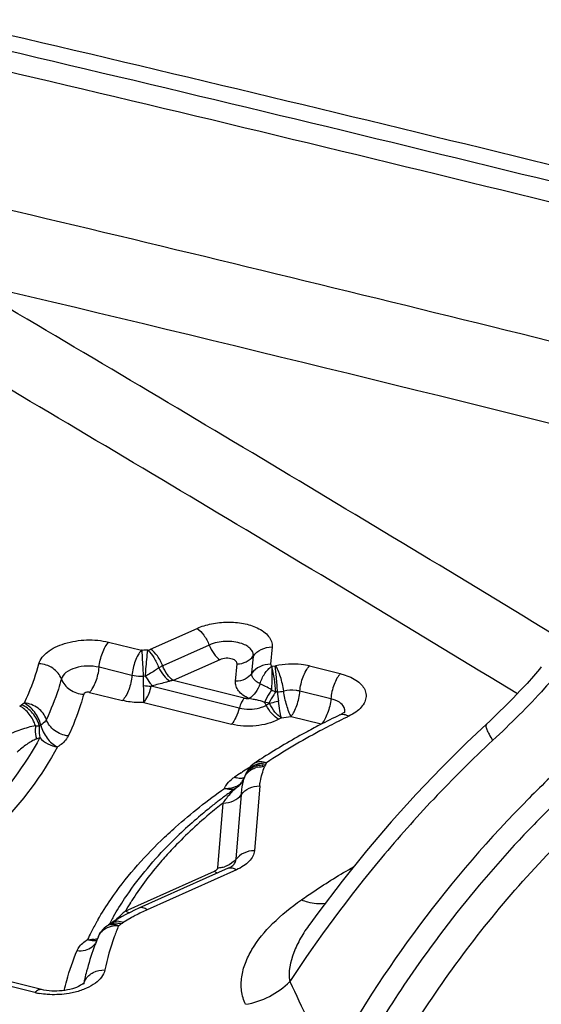
# Model space of a CAD drawing. Units: millimetres. Extents: x 0 to 594, y 0 to 420.
# Drawn here: x 132 to 134, y 143 to 147 of the extents above; entities that cross this region are included whole.
import ezdxf

# ---------------------------------------------------------------- set-up
doc = ezdxf.new("R2010")
doc.units = ezdxf.units.MM
doc.header["$LTSCALE"] = 32.67
doc.layers.add('607088417-000_CL', color=7, linetype='CONTINUOUS')

msp = doc.modelspace()

# ---------------------------------------------------------------- linework, layer by layer
at = {"layer": '607088417-000_CL', "color": 9, "linetype": 'CONTINUOUS'}
for p, q in [((132.6696, 144.3584), (132.8335, 144.4317)), ((132.5214, 144.383), (132.6373, 144.3543)), ((132.8761, 144.3727), (132.7122, 144.2994)), ((133.0983, 144.3661), (133.0933, 144.3051)), ((132.9134, 144.3211), (132.7495, 144.2477)), ((133.0273, 144.273), (133.0323, 144.334)), ((132.6039, 144.2655), (132.488, 144.2942)), ((132.9695, 144.2449), (132.9745, 144.3059)), ((133.0968, 144.2978), (133.1092, 144.299)), ((133.1092, 144.299), (133.1111, 144.2993)), ((133.2298, 144.2988), (133.3391, 144.2717)), ((132.6512, 144.2628), (132.6449, 144.262)), ((132.9826, 144.15), (132.6716, 144.2271)), ((133, 144.1857), (132.7495, 144.2477)), ((132.4544, 144.2056), (132.5705, 144.1768)), ((133.3057, 144.183), (133.1964, 144.21)), ((132.2076, 144.1572), (132.2143, 144.1615)), ((132.6454, 144.1696), (132.9547, 144.093)), ((133.0873, 144.1677), (133.0715, 144.1707)), ((133.0895, 144.1662), (133.0778, 144.16)), ((133.1314, 144.1156), (133.1216, 144.1104)), ((133.1651, 144.1208), (133.2721, 144.0943)), ((132.9896, 143.9219), (132.9913, 143.923)), ((133.0004, 143.9048), (133.0005, 143.9051)), ((133.0545, 143.875), (133.0357, 143.6463)), ((132.9711, 143.6162), (132.9899, 143.8449)), ((132.9065, 143.5861), (132.9253, 143.8148)), ((132.5804, 143.4331), (132.8951, 143.5739)), ((132.9726, 143.5789), (132.658, 143.438)), ((132.9674, 143.582), (132.9726, 143.5789)), ((132.5506, 143.3842), (132.5571, 143.3816)), ((132.601, 143.4091), (132.5732, 143.3927)), ((132.2616, 143.1457), (132.1147, 143.1821)), ((132.4333, 143.1751), (132.4336, 143.1767))]:
    msp.add_line(p, q, dxfattribs=at)
at = {"layer": '607088417-000_CL', "color": 7, "linetype": 'CONTINUOUS'}
for p, q in [((133.0597, 143.9708), (133.0554, 143.968)), ((133.0684, 143.9764), (133.0655, 143.9745)), ((133.0372, 143.956), (133.0375, 143.9562)), ((133.0005, 143.9051), (132.9958, 143.8951)), ((133.0012, 143.9069), (133.0005, 143.9052)), ((133.0073, 143.9197), (133.0054, 143.9161)), ((133.0091, 143.9242), (133.0062, 143.9175)), ((132.9724, 143.8689), (132.9703, 143.8674)), ((132.977, 143.8725), (132.9724, 143.8689)), ((132.9624, 143.5966), (132.9627, 143.597)), ((132.9432, 143.5846), (132.6285, 143.4437)), ((132.5172, 143.3817), (132.5175, 143.3819)), ((132.5175, 143.3819), (132.5209, 143.3842)), ((132.5406, 143.3972), (132.5351, 143.3938)), ((132.5531, 143.4046), (132.5406, 143.3972)), ((132.4858, 143.3444), (132.4859, 143.3448)), ((132.284, 143.1561), (132.1371, 143.1924))]:
    msp.add_line(p, q, dxfattribs=at)
for points in [[(134.0484, 144.2953), (134.0418, 144.2874), (134.0207, 144.2628), (133.9982, 144.2375), (133.9744, 144.2117), (133.9493, 144.1855), (133.923, 144.1588), (133.8953, 144.1317), (133.8666, 144.1044), (133.8546, 144.0932)], [(133.8545, 144.0931), (133.786, 144.0283), (133.6966, 143.9394), (133.6073, 143.8458), (133.5191, 143.7481), (133.4319, 143.6462), (133.3453, 143.5389), (133.2592, 143.4256), (133.2313, 143.3875)], [(133.0179, 143.9381), (133.013, 143.9312), (133.0091, 143.9242)], [(133.0373, 143.956), (133.0363, 143.9553), (133.0298, 143.9504), (133.0235, 143.9446), (133.0179, 143.9381)], [(133.0054, 143.9161), (133.0039, 143.9131), (133.0025, 143.91), (133.0012, 143.9069)], [(132.9958, 143.8951), (132.9904, 143.8867), (132.9841, 143.8791), (132.977, 143.8725)], [(132.5969, 143.4287), (132.5817, 143.4208), (132.5668, 143.4125), (132.5531, 143.4046)], [(132.6285, 143.4437), (132.613, 143.4366), (132.5969, 143.4287)], [(132.5173, 143.3816), (132.5118, 143.3778), (132.5061, 143.3732)], [(132.5353, 143.394), (132.5325, 143.3922), (132.5286, 143.3897), (132.5249, 143.3871), (132.521, 143.3842)], [(132.5061, 143.3732), (132.5008, 143.368), (132.496, 143.3622), (132.4918, 143.3562), (132.4883, 143.3501), (132.4858, 143.3448)]]:
    msp.add_lwpolyline(points, dxfattribs=at)
at = {"layer": '607088417-000_CL', "color": 9, "linetype": 'CONTINUOUS'}
for centre, radius, start, end in [((89.8395, -33.7019), 185.0781, 75.714076, 76.873656), ((89.794, -33.6748), 184.9908, 75.714092, 76.874448), ((45.5079, -1.277), 170.5046, 58.688864, 59.516827), ((45.8214, -0.5815), 169.5022, 58.667221, 59.501589), ((132.6563, 144.0529), 0.3016, 90.9448, 93.2315), ((132.6566, 144.0527), 0.3019, 89.2635, 91.0132), ((132.5768, 144.5673), 0.2287, 291.4824, 293.9516), ((132.7679, 144.1396), 0.1097, 99.6585, 106.1621), ((133.2622, 144.519), 0.3465, 241.451, 244.2303), ((133.1062, 144.3585), 0.1518, 274.304, 282.5579), ((132.1245, 144.0699), 1.0026, 6.0152, 7.8671), ((132.2945, 144.0495), 0.1378, 121.0703, 125.6022), ((132.9913, 144.1159), 0.0969, 27.0312, 34.2932), ((133.3282, 144.1407), 0.027, 1.6614, 13.465), ((133.1046, 144.4028), 0.2884, 275.327, 282.1091), ((134.5706, 141.6358), 2.7608, 115.7986, 116.5997), ((133.3265, 144.1409), 0.0287, 345.5196, 352.8239), ((133.3278, 144.1407), 0.0273, 352.8432, 1.6019), ((132.2728, 144.3652), 0.278, 268.0891, 270.9522), ((132.3175, 144.0312), 0.0689, 121.0704, 125.6023), ((132.1642, 144.3108), 0.2884, 290.9226, 293.4174), ((134.2832, 141.9208), 2.3828, 121.9813, 122.6521), ((133.0639, 143.8642), 0.0791, 101.1798, 106.6475), ((133.0619, 143.8777), 0.0715, 99.8742, 106.1751), ((133.0652, 143.8526), 0.0907, 85.8763, 90.8382), ((133.0631, 143.8621), 0.0872, 82.6341, 88.156), ((133.0702, 143.8743), 0.082, 84.7619, 90.4264), ((133.0394, 143.7954), 0.1331, 123.5684, 126.5301), ((134.2424, 141.9842), 2.3074, 122.885, 123.5902), ((132.9921, 143.9674), 0.0665, 246.7251, 252.7898), ((134.2643, 141.9504), 2.3477, 122.6533, 122.8369), ((132.9258, 143.9339), 0.0801, 327.0596, 338.6943), ((132.9885, 143.9356), 0.034, 284.4844, 289.4882), ((133.1411, 143.8604), 0.1475, 162.4837, 163.1313), ((133.0524, 143.8998), 0.0495, 156.3287, 159.0593), ((133.0531, 143.883), 0.0571, 137.3507, 144.1294), ((132.9379, 143.9565), 0.0901, 265.5714, 270.992), ((133.0044, 143.8238), 0.0553, 125.437, 128.1323), ((132.9259, 143.9338), 0.0799, 303.7207, 305.5845), ((132.9473, 143.9287), 0.0601, 308.1749, 316.5055), ((133.7787, 142.6787), 1.4191, 136.7231, 136.9221), ((132.9054, 143.6719), 0.0858, 275.9059, 286.6206), ((132.9056, 143.6699), 0.0838, 270.579, 275.8775), ((133.4789, 142.9107), 1.0393, 147.9446, 149.8278), ((133.5087, 142.8921), 1.0745, 146.9663, 147.9494), ((133.419, 142.913), 1.0126, 150.3548, 151.4735), ((132.9186, 143.0409), 0.5177, 132.9616, 136.0136), ((133.083, 142.8641), 0.7592, 131.459, 132.9473), ((133.3702, 142.8894), 1.0243, 150.3323, 152.7526), ((133.3972, 142.8742), 1.0552, 149.974, 150.3423), ((132.5423, 143.3559), 0.0355, 114.8826, 127.0041), ((133.4027, 142.9219), 0.994, 151.4751, 152.0847), ((132.5432, 143.3539), 0.0376, 105.7189, 114.8165), ((132.5477, 143.3019), 0.0792, 89.6619, 101.4428), ((132.5477, 143.2998), 0.0814, 83.9982, 89.6811), ((132.4867, 143.4928), 0.1316, 302.349, 306.995), ((132.5415, 143.3219), 0.0702, 69.6179, 75.5866), ((133.3321, 142.9091), 0.9813, 152.7584, 154.433), ((132.4564, 143.4206), 0.0885, 263.8393, 268.88), ((132.4738, 143.3921), 0.0652, 245.6361, 251.7348), ((132.4575, 143.4073), 0.0751, 279.386, 285.0075), ((132.4585, 143.4035), 0.0712, 285.0162, 289.7441), ((133.2132, 143.0211), 0.795, 165.4756, 167.393), ((132.4871, 143.1628), 0.0553, 162.5862, 165.4835), ((133.201, 143.0238), 0.7825, 167.3952, 168.5654), ((132.4892, 143.1621), 0.0574, 150.5792, 162.5202), ((147.9371, 150.1964), 16.3558, 205.38681, 206.44443), ((132.3219, 143.3899), 0.2515, 256.1311, 260.1033)]:
    msp.add_arc(centre, radius, start, end, dxfattribs=at)
at = {"layer": '607088417-000_CL', "color": 7, "linetype": 'CONTINUOUS'}
for centre, radius, start, end in [((89.7819, -32.746), 183.6153, 75.84456, 76.888037), ((89.9724, -31.7533), 182.324, 75.841848, 76.6721), ((132.7214, 144.9151), 0.6898, 263.6275, 265.857), ((134.5632, 141.5904), 2.8164, 115.7969, 117.4051), ((133.3356, 144.1571), 0.0276, 313.234, 315.5645), ((134.299, 142.0562), 2.2806, 122.741, 122.9149), ((134.2785, 142.0876), 2.2432, 123.0418, 123.5908), ((134.1679, 142.1897), 2.0613, 125.523, 126.207), ((134.1332, 142.237), 2.0026, 126.205, 127.3018), ((134.0899, 142.2939), 1.9311, 127.3016, 128.4257), ((133.3534, 142.9789), 0.9415, 157.1524, 158.9559), ((133.3363, 142.9855), 0.9232, 158.9589, 159.8712), ((133.3059, 142.9964), 0.8909, 159.8561, 165.4325)]:
    msp.add_arc(centre, radius, start, end, dxfattribs=at)
msp.add_ellipse((1.0296, 65.8091), major_axis=(190.8387, 37.946), ratio=0.410818, start_param=0.709924, end_param=0.736496, dxfattribs=at)
at = {"layer": '607088417-000_CL', "color": 9, "linetype": 'CONTINUOUS'}
for points, knots in [([(132.8335, 144.4317), (132.8497, 144.439), (132.8854, 144.4497), (132.941, 144.4553), (132.9958, 144.4509), (133.0304, 144.4407), (133.0457, 144.4336)], [0, 0, 0, 0, 0.245657, 0.508854, 0.767343, 1, 1, 1, 1]), ([(132.8335, 144.4317), (132.8428, 144.4254), (132.8598, 144.4069), (132.8713, 144.385), (132.8761, 144.3727)], [0, 0, 0, 0, 0.461644, 1, 1, 1, 1]), ([(133.0457, 144.4336), (133.0539, 144.4297), (133.0687, 144.4213), (133.0864, 144.405), (133.0972, 144.3862), (133.0989, 144.3725), (133.0983, 144.3661)], [0, 0, 0, 0, 0.298966, 0.559391, 0.787517, 1, 1, 1, 1]), ([(132.2756, 144.307), (132.2801, 144.3233), (132.2997, 144.346), (132.3335, 144.3663), (132.3793, 144.3841), (132.4434, 144.3938), (132.4962, 144.3892), (132.5214, 144.383)], [0, 0, 0, 0, 0.184467, 0.300727, 0.4312, 0.717029, 1, 1, 1, 1]), ([(132.488, 144.2942), (132.4894, 144.3114), (132.4951, 144.3365), (132.5084, 144.3657), (132.5168, 144.3781), (132.5214, 144.383)], [0, 0, 0, 0, 0.538392, 0.789646, 1, 1, 1, 1]), ([(132.6373, 144.3543), (132.6326, 144.3494), (132.6242, 144.337), (132.6111, 144.3078), (132.6052, 144.2827), (132.6039, 144.2655)], [0, 0, 0, 0, 0.210329, 0.461849, 1, 1, 1, 1]), ([(132.6449, 144.262), (132.6444, 144.2706), (132.6427, 144.3013), (132.641, 144.332), (132.6393, 144.3541)], [0, 0, 0, 0, 0.28126, 1, 1, 1, 1]), ([(132.6512, 144.2628), (132.6519, 144.2713), (132.6544, 144.302), (132.6572, 144.3326), (132.6594, 144.3546)], [0, 0, 0, 0, 0.280406, 1, 1, 1, 1]), ([(132.6593, 144.3541), (132.6681, 144.3471), (132.6835, 144.3273), (132.6938, 144.3049), (132.6981, 144.2923)], [0, 0, 0, 0, 0.456266, 1, 1, 1, 1]), ([(132.7122, 144.2994), (132.7075, 144.3117), (132.6959, 144.3335), (132.679, 144.3521), (132.6696, 144.3584)], [0, 0, 0, 0, 0.538342, 1, 1, 1, 1]), ([(132.9917, 144.3777), (132.9733, 144.3842), (132.9334, 144.3885), (132.894, 144.3807), (132.8761, 144.3727)], [0, 0, 0, 0, 0.498935, 1, 1, 1, 1]), ([(132.8763, 144.3728), (132.8806, 144.3621), (132.8907, 144.3431), (132.9052, 144.3266), (132.9134, 144.3211)], [0, 0, 0, 0, 0.537647, 1, 1, 1, 1]), ([(133.0323, 144.334), (133.0326, 144.3383), (133.0312, 144.3477), (133.0226, 144.3602), (133.009, 144.3705), (132.9979, 144.3755), (132.9917, 144.3777)], [0, 0, 0, 0, 0.2047, 0.429841, 0.69369, 1, 1, 1, 1]), ([(133.0323, 144.334), (133.0392, 144.344), (133.0598, 144.3605), (133.0853, 144.366), (133.0983, 144.3661)], [0, 0, 0, 0, 0.481313, 1, 1, 1, 1]), ([(132.9586, 144.323), (132.9514, 144.3256), (132.9358, 144.3273), (132.9204, 144.3242), (132.9134, 144.3211)], [0, 0, 0, 0, 0.498934, 1, 1, 1, 1]), ([(132.9745, 144.3059), (132.9748, 144.3094), (132.9708, 144.3178), (132.9631, 144.3215), (132.9586, 144.323)], [0, 0, 0, 0, 0.426024, 1, 1, 1, 1]), ([(132.9745, 144.3059), (132.9858, 144.3061), (133.0078, 144.3114), (133.0256, 144.3257), (133.0318, 144.3343)], [0, 0, 0, 0, 0.516693, 1, 1, 1, 1]), ([(132.2243, 144.1685), (132.2297, 144.1798), (132.2497, 144.2248), (132.266, 144.2715), (132.2756, 144.307)], [0, 0, 0, 0, 0.254997, 1, 1, 1, 1]), ([(132.3546, 144.253), (132.3494, 144.2681), (132.3263, 144.2955), (132.2929, 144.3062), (132.2756, 144.307)], [0, 0, 0, 0, 0.481699, 1, 1, 1, 1]), ([(132.4038, 144.2916), (132.3921, 144.288), (132.3722, 144.2794), (132.357, 144.2618), (132.3546, 144.253)], [0, 0, 0, 0, 0.571291, 1, 1, 1, 1]), ([(132.488, 144.2942), (132.4743, 144.2976), (132.4457, 144.3002), (132.4174, 144.2958), (132.4038, 144.2916)], [0, 0, 0, 0, 0.497421, 1, 1, 1, 1]), ([(132.4546, 144.2055), (132.4592, 144.2104), (132.4675, 144.223), (132.4804, 144.2522), (132.4864, 144.2771), (132.488, 144.2942)], [0, 0, 0, 0, 0.211147, 0.463026, 1, 1, 1, 1]), ([(132.6981, 144.2923), (132.6946, 144.2895), (132.6851, 144.2829), (132.6697, 144.2727), (132.6573, 144.2662), (132.6512, 144.2628)], [0, 0, 0, 0, 0.242597, 0.621941, 1, 1, 1, 1]), ([(132.7122, 144.2994), (132.711, 144.2988), (132.7062, 144.2966), (132.7015, 144.2942), (132.6981, 144.2923)], [0, 0, 0, 0, 0.263804, 1, 1, 1, 1]), ([(132.6981, 144.2923), (132.7032, 144.2827), (132.7148, 144.2654), (132.7295, 144.2506), (132.7374, 144.245)], [0, 0, 0, 0, 0.528935, 1, 1, 1, 1]), ([(132.7495, 144.2477), (132.7413, 144.2533), (132.7265, 144.2695), (132.7164, 144.2886), (132.7122, 144.2994)], [0, 0, 0, 0, 0.461665, 1, 1, 1, 1]), ([(133.0933, 144.3051), (133.0803, 144.3049), (133.0548, 144.2995), (133.0342, 144.2829), (133.0273, 144.273)], [0, 0, 0, 0, 0.518681, 1, 1, 1, 1]), ([(133.0558, 144.2359), (133.0578, 144.2424), (133.0623, 144.2551), (133.0719, 144.2722), (133.0832, 144.2868), (133.092, 144.295), (133.0969, 144.2977)], [0, 0, 0, 0, 0.268649, 0.531534, 0.77728, 1, 1, 1, 1]), ([(133.0933, 144.3051), (133.0933, 144.3044), (133.0934, 144.3017), (133.0951, 144.2992), (133.0968, 144.2978)], [0, 0, 0, 0, 0.234103, 1, 1, 1, 1]), ([(133.0973, 144.2982), (133.0975, 144.2929), (133.0975, 144.2809), (133.0974, 144.253), (133.0968, 144.2304), (133.0966, 144.2146)], [0, 0, 0, 0, 0.18848, 0.432938, 1, 1, 1, 1]), ([(133.1116, 144.2069), (133.1103, 144.2223), (133.1077, 144.2453), (133.1026, 144.2757), (133.0994, 144.2908), (133.0973, 144.2982)], [0, 0, 0, 0, 0.50001, 0.75004, 1, 1, 1, 1]), ([(133.1176, 144.2071), (133.1166, 144.2243), (133.1142, 144.255), (133.1112, 144.2857), (133.1092, 144.299)], [0, 0, 0, 0, 0.560673, 1, 1, 1, 1]), ([(133.2298, 144.2988), (133.2205, 144.3011), (133.1813, 144.3081), (133.1406, 144.3059), (133.1111, 144.2993)], [0, 0, 0, 0, 0.241741, 1, 1, 1, 1]), ([(133.1392, 144.2103), (133.137, 144.2274), (133.1316, 144.2521), (133.1209, 144.2815), (133.1146, 144.2942), (133.1112, 144.2993)], [0, 0, 0, 0, 0.551378, 0.801014, 1, 1, 1, 1]), ([(133.1964, 144.21), (133.1978, 144.2272), (133.2036, 144.2523), (133.2168, 144.2815), (133.2252, 144.2939), (133.2298, 144.2988)], [0, 0, 0, 0, 0.538365, 0.789631, 1, 1, 1, 1]), ([(134.1182, 144.2866), (134.0992, 144.264), (134.0226, 144.1767), (133.9402, 144.0946), (133.8767, 144.0358)], [0, 0, 0, 0, 0.25441, 1, 1, 1, 1]), ([(132.3546, 144.253), (132.3513, 144.2409), (132.3369, 144.1922), (132.318, 144.1448), (132.3017, 144.1101)], [0, 0, 0, 0, 0.245549, 1, 1, 1, 1]), ([(132.3546, 144.253), (132.3599, 144.2378), (132.3829, 144.2104), (132.4164, 144.1998), (132.4336, 144.199)], [0, 0, 0, 0, 0.481756, 1, 1, 1, 1]), ([(132.6039, 144.2655), (132.6024, 144.2483), (132.5967, 144.2233), (132.5835, 144.1941), (132.5751, 144.1817), (132.5705, 144.1768)], [0, 0, 0, 0, 0.538404, 0.789637, 1, 1, 1, 1]), ([(132.6449, 144.262), (132.6414, 144.2618), (132.6276, 144.2615), (132.6138, 144.2631), (132.6039, 144.2655)], [0, 0, 0, 0, 0.256886, 1, 1, 1, 1]), ([(132.6448, 144.2295), (132.6447, 144.2323), (132.6445, 144.2431), (132.6446, 144.2539), (132.6449, 144.262)], [0, 0, 0, 0, 0.252918, 1, 1, 1, 1]), ([(132.6747, 144.2289), (132.6729, 144.2318), (132.6657, 144.2435), (132.6577, 144.2546), (132.6512, 144.2628)], [0, 0, 0, 0, 0.243502, 1, 1, 1, 1]), ([(133.0273, 144.273), (133.0212, 144.2643), (133.0032, 144.2498), (132.9809, 144.245), (132.9695, 144.2449)], [0, 0, 0, 0, 0.481361, 1, 1, 1, 1]), ([(133.0558, 144.2359), (133.0513, 144.238), (133.0432, 144.2427), (133.0336, 144.2517), (133.0279, 144.262), (133.027, 144.2695), (133.0273, 144.273)], [0, 0, 0, 0, 0.299637, 0.559827, 0.787727, 1, 1, 1, 1]), ([(133.3391, 144.2717), (133.3345, 144.2668), (133.3261, 144.2544), (133.3129, 144.2252), (133.3071, 144.2001), (133.3057, 144.183)], [0, 0, 0, 0, 0.210354, 0.461608, 1, 1, 1, 1]), ([(133.3391, 144.2717), (133.3424, 144.2709), (133.3549, 144.2675), (133.3672, 144.263), (133.3758, 144.259)], [0, 0, 0, 0, 0.261203, 1, 1, 1, 1]), ([(133.3758, 144.259), (133.3841, 144.2551), (133.3991, 144.2466), (133.4171, 144.2303), (133.4282, 144.2115), (133.4314, 144.1911), (133.4261, 144.1707), (133.4131, 144.1518), (133.3937, 144.1348), (133.3778, 144.1256), (133.3691, 144.1214)], [0, 0, 0, 0, 0.145067, 0.271833, 0.382971, 0.486151, 0.592055, 0.710194, 0.845951, 1, 1, 1, 1]), ([(132.6454, 144.1696), (132.6456, 144.1735), (132.6459, 144.1935), (132.6454, 144.2135), (132.6448, 144.2295)], [0, 0, 0, 0, 0.197544, 1, 1, 1, 1]), ([(132.6454, 144.1696), (132.6483, 144.1731), (132.6605, 144.1905), (132.6675, 144.211), (132.6716, 144.2271)], [0, 0, 0, 0, 0.214987, 1, 1, 1, 1]), ([(132.6716, 144.2271), (132.6717, 144.2274), (132.6724, 144.2285), (132.6738, 144.2287), (132.6747, 144.2289)], [0, 0, 0, 0, 0.260864, 1, 1, 1, 1]), ([(132.7374, 144.245), (132.7321, 144.2435), (132.719, 144.2396), (132.698, 144.2343), (132.6824, 144.2306), (132.6747, 144.2289)], [0, 0, 0, 0, 0.255208, 0.633513, 1, 1, 1, 1]), ([(133.0169, 144.1836), (133.0094, 144.1871), (132.9959, 144.1948), (132.9799, 144.2098), (132.9704, 144.2269), (132.969, 144.2392), (132.9695, 144.2449)], [0, 0, 0, 0, 0.301872, 0.562509, 0.789457, 1, 1, 1, 1]), ([(133.0557, 144.2359), (133.0519, 144.225), (133.0416, 144.2052), (133.0258, 144.1891), (133.0169, 144.1836)], [0, 0, 0, 0, 0.527698, 1, 1, 1, 1]), ([(133.0966, 144.2146), (133.0896, 144.2186), (133.0794, 144.2249), (133.0656, 144.2315), (133.0587, 144.2341), (133.0557, 144.2359)], [0, 0, 0, 0, 0.524735, 0.773676, 1, 1, 1, 1]), ([(133.0966, 144.2146), (133.0942, 144.2109), (133.0854, 144.1965), (133.0771, 144.1818), (133.0715, 144.1707)], [0, 0, 0, 0, 0.261835, 1, 1, 1, 1]), ([(133.1964, 144.2099), (133.1919, 144.211), (133.1731, 144.2145), (133.1534, 144.2133), (133.1393, 144.2102)], [0, 0, 0, 0, 0.241704, 1, 1, 1, 1]), ([(132.4336, 144.199), (132.4302, 144.1866), (132.4153, 144.1363), (132.3959, 144.0874), (132.379, 144.0517)], [0, 0, 0, 0, 0.245549, 1, 1, 1, 1]), ([(132.4413, 144.2051), (132.4404, 144.2048), (132.4373, 144.2036), (132.4342, 144.2012), (132.4336, 144.199)], [0, 0, 0, 0, 0.306151, 1, 1, 1, 1]), ([(133, 144.1857), (132.9959, 144.1813), (132.9891, 144.1695), (132.9847, 144.157), (132.9828, 144.15)], [0, 0, 0, 0, 0.453199, 1, 1, 1, 1]), ([(133, 144.1857), (133.0014, 144.1854), (133.0069, 144.1842), (133.0126, 144.1837), (133.0169, 144.1836)], [0, 0, 0, 0, 0.241189, 1, 1, 1, 1]), ([(133.0433, 144.1788), (133.041, 144.1793), (133.0323, 144.181), (133.0235, 144.1824), (133.0169, 144.1836)], [0, 0, 0, 0, 0.25498, 1, 1, 1, 1]), ([(133.1115, 144.207), (133.1091, 144.2038), (133.1001, 144.1913), (133.0922, 144.1781), (133.0873, 144.1677)], [0, 0, 0, 0, 0.257224, 1, 1, 1, 1]), ([(133.1651, 144.1208), (133.1621, 144.1261), (133.1564, 144.1389), (133.1466, 144.1685), (133.1414, 144.1932), (133.1393, 144.2103)], [0, 0, 0, 0, 0.197106, 0.446876, 1, 1, 1, 1]), ([(133.1651, 144.1208), (133.1695, 144.1258), (133.1774, 144.1383), (133.1898, 144.1678), (133.1952, 144.1928), (133.1964, 144.21)], [0, 0, 0, 0, 0.208548, 0.459513, 1, 1, 1, 1]), ([(133.3057, 144.183), (133.3043, 144.1658), (133.2986, 144.1407), (133.2854, 144.1115), (133.277, 144.0991), (133.2724, 144.0942)], [0, 0, 0, 0, 0.538461, 0.789758, 1, 1, 1, 1]), ([(133.3526, 144.1521), (133.3492, 144.1597), (133.3344, 144.1737), (133.3162, 144.1804), (133.3057, 144.183)], [0, 0, 0, 0, 0.435136, 1, 1, 1, 1]), ([(132.2635, 144.0873), (132.2587, 144.1025), (132.2439, 144.1296), (132.2207, 144.1508), (132.2076, 144.1572)], [0, 0, 0, 0, 0.522907, 1, 1, 1, 1]), ([(132.2774, 144.0872), (132.2731, 144.1037), (132.2565, 144.1338), (132.2294, 144.1556), (132.2143, 144.1615)], [0, 0, 0, 0, 0.511925, 1, 1, 1, 1]), ([(132.2243, 144.1685), (132.2242, 144.1682), (132.2239, 144.1678), (132.2235, 144.1677), (132.2233, 144.1676)], [0, 0, 0, 0, 0.669754, 1, 1, 1, 1]), ([(132.282, 144.0902), (132.2781, 144.1069), (132.266, 144.1305), (132.2436, 144.155), (132.2303, 144.1644), (132.2234, 144.1675)], [0, 0, 0, 0, 0.516672, 0.771061, 1, 1, 1, 1]), ([(132.3017, 144.1101), (132.2967, 144.1256), (132.2741, 144.1535), (132.2415, 144.1669), (132.2243, 144.1685)], [0, 0, 0, 0, 0.486567, 1, 1, 1, 1]), ([(132.6454, 144.1696), (132.639, 144.1693), (132.6138, 144.1692), (132.5886, 144.1723), (132.5705, 144.1768)], [0, 0, 0, 0, 0.25772, 1, 1, 1, 1]), ([(132.9826, 144.15), (132.9796, 144.1387), (132.9725, 144.1186), (132.9613, 144.1), (132.9547, 144.093)], [0, 0, 0, 0, 0.547797, 1, 1, 1, 1]), ([(132.9826, 144.15), (132.9942, 144.1471), (133.0186, 144.1448), (133.0429, 144.1479), (133.0547, 144.1511)], [0, 0, 0, 0, 0.495164, 1, 1, 1, 1]), ([(133.0547, 144.1511), (133.0568, 144.1517), (133.0647, 144.154), (133.0724, 144.1571), (133.0778, 144.16)], [0, 0, 0, 0, 0.261824, 1, 1, 1, 1]), ([(133.1216, 144.1104), (133.1125, 144.1155), (133.0955, 144.1306), (133.0831, 144.1494), (133.0778, 144.16)], [0, 0, 0, 0, 0.467391, 1, 1, 1, 1]), ([(133.1215, 144.1749), (133.1187, 144.1741), (133.1081, 144.171), (133.0974, 144.1681), (133.0895, 144.1662)], [0, 0, 0, 0, 0.264146, 1, 1, 1, 1]), ([(133.1314, 144.1156), (133.1226, 144.1209), (133.1063, 144.1365), (133.0946, 144.1555), (133.0895, 144.1662)], [0, 0, 0, 0, 0.464238, 1, 1, 1, 1]), ([(133.1314, 144.1156), (133.129, 144.1239), (133.1254, 144.1437), (133.1227, 144.1636), (133.1215, 144.1749)], [0, 0, 0, 0, 0.431359, 1, 1, 1, 1]), ([(132.3017, 144.1101), (132.3008, 144.1082), (132.2959, 144.1001), (132.2882, 144.094), (132.282, 144.0902)], [0, 0, 0, 0, 0.22178, 1, 1, 1, 1]), ([(132.379, 144.0517), (132.3619, 144.0535), (132.329, 144.0664), (132.3068, 144.0946), (132.3017, 144.1101)], [0, 0, 0, 0, 0.513485, 1, 1, 1, 1]), ([(133.1216, 144.1104), (133.0971, 144.0975), (133.0406, 144.0832), (132.9829, 144.086), (132.9547, 144.093)], [0, 0, 0, 0, 0.488678, 1, 1, 1, 1]), ([(134.3109, 144.1094), (134.2575, 144.0657), (134.1533, 143.9756), (133.9109, 143.7441), (133.6096, 143.3929), (133.3957, 143.0624), (133.3012, 142.8918)], [0, 0, 0, 0, 0.130179, 0.259755, 0.632069, 1, 1, 1, 1]), ([(133.3375, 144.1262), (133.3419, 144.1283), (133.3537, 144.1293), (133.3639, 144.1246), (133.3691, 144.1214)], [0, 0, 0, 0, 0.447346, 1, 1, 1, 1]), ([(132.2635, 144.0873), (132.2547, 144.0863), (132.2369, 144.0819), (132.2104, 144.0734), (132.1835, 144.0632), (132.1656, 144.0553), (132.1566, 144.0513)], [0, 0, 0, 0, 0.236535, 0.482941, 0.737581, 1, 1, 1, 1]), ([(132.2635, 144.0873), (132.263, 144.0833), (132.2618, 144.068), (132.2637, 144.0523), (132.2672, 144.0415)], [0, 0, 0, 0, 0.262005, 1, 1, 1, 1]), ([(132.2774, 144.0872), (132.2768, 144.0837), (132.2752, 144.0701), (132.2762, 144.0561), (132.2788, 144.0462)], [0, 0, 0, 0, 0.257438, 1, 1, 1, 1]), ([(132.282, 144.0902), (132.2861, 144.0736), (132.3011, 144.0433), (132.3262, 144.0198), (132.3406, 144.0129)], [0, 0, 0, 0, 0.518507, 1, 1, 1, 1]), ([(133.3345, 144.1044), (133.3118, 144.093), (133.2243, 144.0477), (133.1394, 143.9973), (133.0785, 143.9569)], [0, 0, 0, 0, 0.257499, 1, 1, 1, 1]), ([(133.8545, 144.0931), (133.8528, 144.0916), (133.8523, 144.0867), (133.8536, 144.0806), (133.857, 144.0706), (133.8647, 144.0554), (133.8722, 144.0429), (133.8767, 144.0358)], [0, 0, 0, 0, 0.110275, 0.195819, 0.305846, 0.602442, 1, 1, 1, 1]), ([(132.2788, 144.0462), (132.2265, 143.9473), (132.0779, 143.7538), (131.8889, 143.6027), (131.7822, 143.5314)], [0, 0, 0, 0, 0.465765, 1, 1, 1, 1]), ([(132.2672, 144.0415), (132.2549, 144.0365), (132.2309, 144.0218), (132.2092, 144.0044), (132.1982, 143.9949)], [0, 0, 0, 0, 0.478394, 1, 1, 1, 1]), ([(132.2788, 144.0462), (132.2865, 144.0372), (132.3056, 144.0219), (132.3288, 144.0144), (132.3406, 144.0129)], [0, 0, 0, 0, 0.499583, 1, 1, 1, 1]), ([(132.379, 144.0517), (132.3773, 144.048), (132.3677, 144.0322), (132.3528, 144.0203), (132.3406, 144.0129)], [0, 0, 0, 0, 0.221549, 1, 1, 1, 1]), ([(134.3521, 144.0422), (134.2798, 143.9832), (134.1582, 143.8757), (133.996, 143.714), (133.816, 143.5144), (133.6929, 143.3563), (133.6162, 143.2475)], [0, 0, 0, 0, 0.257811, 0.447734, 0.632295, 1, 1, 1, 1]), ([(132.3406, 144.0129), (132.2869, 143.9115), (132.1346, 143.7131), (131.9408, 143.5582), (131.8314, 143.4851)], [0, 0, 0, 0, 0.465765, 1, 1, 1, 1]), ([(133.8767, 144.0358), (133.805, 143.9693), (133.67, 143.8346), (133.4232, 143.5565), (133.26, 143.3357), (133.1607, 143.1842)], [0, 0, 0, 0, 0.263125, 0.51268, 1, 1, 1, 1]), ([(133.0132, 143.9301), (133.0152, 143.9327), (133.024, 143.9424), (133.0359, 143.9492), (133.0453, 143.9523)], [0, 0, 0, 0, 0.242224, 1, 1, 1, 1]), ([(133.0165, 143.9318), (133.0182, 143.9334), (133.0257, 143.9399), (133.0348, 143.9442), (133.042, 143.9463)], [0, 0, 0, 0, 0.243234, 1, 1, 1, 1]), ([(133.0216, 143.9307), (133.0231, 143.9317), (133.0292, 143.9355), (133.036, 143.9384), (133.0412, 143.9399)], [0, 0, 0, 0, 0.244817, 1, 1, 1, 1]), ([(133.0375, 143.9562), (133.0429, 143.9597), (133.0574, 143.9637), (133.0715, 143.96), (133.0785, 143.9569)], [0, 0, 0, 0, 0.4594, 1, 1, 1, 1]), ([(133.0453, 143.9523), (133.0472, 143.9529), (133.0551, 143.9552), (133.0634, 143.9562), (133.0696, 143.9563)], [0, 0, 0, 0, 0.244654, 1, 1, 1, 1]), ([(133.0545, 143.875), (133.055, 143.8807), (133.057, 143.8952), (133.063, 143.9179), (133.0686, 143.9347), (133.0717, 143.9431)], [0, 0, 0, 0, 0.244838, 0.618847, 1, 1, 1, 1]), ([(133.0742, 143.9485), (133.074, 143.948), (133.073, 143.9463), (133.0722, 143.9445), (133.0717, 143.9431)], [0, 0, 0, 0, 0.27986, 1, 1, 1, 1]), ([(133.0777, 143.9559), (133.0778, 143.9562), (133.078, 143.9566), (133.0785, 143.9567), (133.0786, 143.9568)], [0, 0, 0, 0, 0.667571, 1, 1, 1, 1]), ([(132.9355, 143.8761), (132.9369, 143.8785), (132.9437, 143.8885), (132.9527, 143.8968), (132.9602, 143.9024)], [0, 0, 0, 0, 0.230457, 1, 1, 1, 1]), ([(132.9852, 143.9015), (132.9842, 143.9016), (132.9798, 143.902), (132.9756, 143.9029), (132.9724, 143.9039)], [0, 0, 0, 0, 0.240367, 1, 1, 1, 1]), ([(132.9899, 143.8449), (132.9903, 143.8507), (132.9924, 143.8703), (132.9959, 143.8899), (132.9999, 143.9032)], [0, 0, 0, 0, 0.293549, 1, 1, 1, 1]), ([(132.7064, 143.6823), (132.7232, 143.6985), (132.7942, 143.7644), (132.8708, 143.8243), (132.9309, 143.8667)], [0, 0, 0, 0, 0.241011, 1, 1, 1, 1]), ([(132.967, 143.8649), (132.9617, 143.8628), (132.9491, 143.8611), (132.937, 143.8642), (132.9309, 143.8667)], [0, 0, 0, 0, 0.465911, 1, 1, 1, 1]), ([(132.9394, 143.8664), (132.9415, 143.8665), (132.9498, 143.8669), (132.958, 143.8685), (132.9638, 143.8705)], [0, 0, 0, 0, 0.255574, 1, 1, 1, 1]), ([(132.9415, 143.8364), (132.9462, 143.8423), (132.9553, 143.8531), (132.9652, 143.8633), (132.9703, 143.8673)], [0, 0, 0, 0, 0.536561, 1, 1, 1, 1]), ([(132.9638, 143.8705), (132.9657, 143.8711), (132.973, 143.8739), (132.9799, 143.8778), (132.9844, 143.8814)], [0, 0, 0, 0, 0.2566, 1, 1, 1, 1]), ([(132.9899, 143.8449), (132.997, 143.8543), (133.0172, 143.8698), (133.0419, 143.8749), (133.0545, 143.875)], [0, 0, 0, 0, 0.482244, 1, 1, 1, 1]), ([(132.9253, 143.8148), (132.9379, 143.8149), (132.9626, 143.82), (132.9828, 143.8355), (132.9899, 143.8449)], [0, 0, 0, 0, 0.517756, 1, 1, 1, 1]), ([(132.9253, 143.8148), (132.9266, 143.8167), (132.9319, 143.8239), (132.9373, 143.8311), (132.9415, 143.8364)], [0, 0, 0, 0, 0.256372, 1, 1, 1, 1]), ([(132.9253, 143.8148), (132.9088, 143.8019), (132.846, 143.7508), (132.7867, 143.6953), (132.7456, 143.6516)], [0, 0, 0, 0, 0.258453, 1, 1, 1, 1]), ([(132.4836, 143.4022), (132.4978, 143.4268), (132.5617, 143.5279), (132.641, 143.6188), (132.7064, 143.6823)], [0, 0, 0, 0, 0.237457, 1, 1, 1, 1]), ([(132.539, 143.4139), (132.5512, 143.4354), (132.6059, 143.5238), (132.6727, 143.6044), (132.7278, 143.6611)], [0, 0, 0, 0, 0.238752, 1, 1, 1, 1]), ([(132.7422, 143.648), (132.7294, 143.6343), (132.6811, 143.5805), (132.6372, 143.5228), (132.608, 143.4778)], [0, 0, 0, 0, 0.258484, 1, 1, 1, 1]), ([(133.0357, 143.6463), (133.0231, 143.6462), (132.9984, 143.6411), (132.9782, 143.6256), (132.9711, 143.6162)], [0, 0, 0, 0, 0.517762, 1, 1, 1, 1]), ([(133.0357, 143.6463), (133.0352, 143.6398), (133.031, 143.626), (133.0175, 143.6077), (132.9975, 143.5915), (132.9814, 143.5828), (132.9726, 143.5789)], [0, 0, 0, 0, 0.204182, 0.434153, 0.699273, 1, 1, 1, 1]), ([(132.9705, 143.6165), (132.9681, 143.6134), (132.9568, 143.6014), (132.9418, 143.5932), (132.9299, 143.5897)], [0, 0, 0, 0, 0.241785, 1, 1, 1, 1]), ([(132.9627, 143.597), (132.9639, 143.5985), (132.968, 143.6042), (132.9707, 143.6111), (132.9711, 143.6162)], [0, 0, 0, 0, 0.271322, 1, 1, 1, 1]), ([(133.2018, 143.4729), (133.2163, 143.4831), (133.2762, 143.5242), (133.3382, 143.5624), (133.3861, 143.5897)], [0, 0, 0, 0, 0.24265, 1, 1, 1, 1]), ([(132.8951, 143.5739), (132.8956, 143.5742), (132.8977, 143.5752), (132.8997, 143.5764), (132.9011, 143.5775)], [0, 0, 0, 0, 0.265082, 1, 1, 1, 1]), ([(132.8951, 143.5739), (132.896, 143.5733), (132.8996, 143.571), (132.9035, 143.5692), (132.9065, 143.5683)], [0, 0, 0, 0, 0.270011, 1, 1, 1, 1]), ([(132.9011, 143.5775), (132.9018, 143.5781), (132.9044, 143.5804), (132.9063, 143.5836), (132.9065, 143.5861)], [0, 0, 0, 0, 0.287086, 1, 1, 1, 1]), ([(132.9432, 143.5846), (132.9466, 143.5861), (132.9554, 143.5871), (132.9634, 143.5841), (132.9674, 143.582)], [0, 0, 0, 0, 0.455234, 1, 1, 1, 1]), ([(133.0046, 143.1039), (132.9974, 143.1188), (132.9883, 143.1511), (132.9894, 143.2013), (133.0027, 143.2508), (133.0357, 143.317), (133.101, 143.3954), (133.1661, 143.4474), (133.2018, 143.4729)], [0, 0, 0, 0, 0.110148, 0.218412, 0.330005, 0.448157, 0.707875, 1, 1, 1, 1]), ([(133.2018, 143.4729), (133.209, 143.47), (133.236, 143.4608), (133.2657, 143.4577), (133.2862, 143.461)], [0, 0, 0, 0, 0.271664, 1, 1, 1, 1]), ([(132.5934, 143.4267), (132.5923, 143.4271), (132.5878, 143.4286), (132.5835, 143.431), (132.5804, 143.4331)], [0, 0, 0, 0, 0.231376, 1, 1, 1, 1]), ([(132.658, 143.438), (132.6435, 143.4315), (132.6243, 143.4222), (132.6057, 143.4118), (132.601, 143.4091)], [0, 0, 0, 0, 0.742904, 1, 1, 1, 1]), ([(132.658, 143.438), (132.6532, 143.4412), (132.6438, 143.4461), (132.6327, 143.4456), (132.6285, 143.4437)], [0, 0, 0, 0, 0.556854, 1, 1, 1, 1]), ([(132.4858, 143.3448), (132.4896, 143.3536), (132.503, 143.3696), (132.5219, 143.3775), (132.532, 143.3795)], [0, 0, 0, 0, 0.481469, 1, 1, 1, 1]), ([(132.5563, 143.3807), (132.5509, 143.3679), (132.531, 143.3174), (132.5161, 143.2649), (132.5082, 143.2253)], [0, 0, 0, 0, 0.255059, 1, 1, 1, 1]), ([(132.5175, 143.3818), (132.5208, 143.3838), (132.5257, 143.3858), (132.5308, 143.3865), (132.5322, 143.3866)], [0, 0, 0, 0, 0.741514, 1, 1, 1, 1]), ([(132.5322, 143.3866), (132.5336, 143.3868), (132.5399, 143.387), (132.5461, 143.3857), (132.5506, 143.3842)], [0, 0, 0, 0, 0.235176, 1, 1, 1, 1]), ([(132.533, 143.3902), (132.536, 143.391), (132.5401, 143.3917), (132.5443, 143.3917), (132.5454, 143.3917)], [0, 0, 0, 0, 0.741886, 1, 1, 1, 1]), ([(132.5353, 143.394), (132.5404, 143.397), (132.554, 143.3999), (132.5668, 143.3957), (132.5732, 143.3927)], [0, 0, 0, 0, 0.456694, 1, 1, 1, 1]), ([(132.5454, 143.3917), (132.5465, 143.3917), (132.5511, 143.3915), (132.5556, 143.3907), (132.5589, 143.3899)], [0, 0, 0, 0, 0.241539, 1, 1, 1, 1]), ([(132.5563, 143.3807), (132.5564, 143.3809), (132.5566, 143.3813), (132.5571, 143.3815), (132.5572, 143.3815)], [0, 0, 0, 0, 0.668043, 1, 1, 1, 1]), ([(132.5732, 143.3927), (132.5726, 143.3923), (132.5701, 143.3908), (132.5677, 143.3891), (132.5659, 143.3877)], [0, 0, 0, 0, 0.221325, 1, 1, 1, 1]), ([(133.2313, 143.3875), (133.2197, 143.3715), (133.1984, 143.3389), (133.1664, 143.2735), (133.1546, 143.2181), (133.1607, 143.1842)], [0, 0, 0, 0, 0.27165, 0.530062, 1, 1, 1, 1]), ([(132.4103, 143.2934), (132.4118, 143.2971), (132.4206, 143.313), (132.435, 143.3251), (132.4468, 143.3326)], [0, 0, 0, 0, 0.221766, 1, 1, 1, 1]), ([(132.4659, 143.3276), (132.4648, 143.3276), (132.4606, 143.3281), (132.4564, 143.3291), (132.4533, 143.3301)], [0, 0, 0, 0, 0.239891, 1, 1, 1, 1]), ([(132.4796, 143.3292), (132.4785, 143.3288), (132.4741, 143.3276), (132.4694, 143.3273), (132.4659, 143.3276)], [0, 0, 0, 0, 0.241321, 1, 1, 1, 1]), ([(132.3644, 143.1527), (132.3672, 143.1646), (132.3794, 143.2124), (132.3958, 143.2591), (132.4103, 143.2934)], [0, 0, 0, 0, 0.246126, 1, 1, 1, 1]), ([(132.4103, 143.2934), (132.4199, 143.2925), (132.439, 143.2938), (132.4564, 143.3019), (132.4635, 143.3074)], [0, 0, 0, 0, 0.518663, 1, 1, 1, 1]), ([(133.6162, 143.2475), (133.5879, 143.2071), (133.5323, 143.1256), (133.454, 143.0004), (133.3796, 142.8732), (133.3294, 142.7888), (133.3043, 142.7466)], [0, 0, 0, 0, 0.250845, 0.50097, 0.750491, 1, 1, 1, 1]), ([(132.5082, 143.2253), (132.5044, 143.2066), (132.4814, 143.1803), (132.4419, 143.1587), (132.4168, 143.1502), (132.4033, 143.1468)], [0, 0, 0, 0, 0.420119, 0.692636, 1, 1, 1, 1]), ([(132.4392, 143.1903), (132.4454, 143.2014), (132.4668, 143.2204), (132.4942, 143.2256), (132.5082, 143.2253)], [0, 0, 0, 0, 0.4769, 1, 1, 1, 1]), ([(133.0046, 143.1039), (133.0339, 143.1088), (133.0911, 143.1278), (133.1399, 143.1632), (133.1607, 143.1842)], [0, 0, 0, 0, 0.501664, 1, 1, 1, 1]), ([(132.284, 143.1561), (132.2805, 143.1569), (132.2714, 143.1551), (132.2649, 143.1493), (132.2616, 143.1457)], [0, 0, 0, 0, 0.426095, 1, 1, 1, 1]), ([(132.3137, 143.1382), (132.3107, 143.1384), (132.299, 143.1391), (132.2873, 143.1406), (132.2786, 143.1421)], [0, 0, 0, 0, 0.253989, 1, 1, 1, 1]), ([(132.4033, 143.1468), (132.3961, 143.145), (132.3667, 143.1388), (132.3363, 143.1371), (132.3137, 143.1382)], [0, 0, 0, 0, 0.245579, 1, 1, 1, 1])]:
    msp.add_open_spline(points, degree=3, knots=knots, dxfattribs=at)
for points in [[(132.6393, 144.3541), (132.6386, 144.3541), (132.6379, 144.354), (132.6375, 144.3544)], [(132.4544, 144.2056), (132.4502, 144.2066), (132.4455, 144.2064), (132.4413, 144.2051)], [(133.0713, 144.1704), (133.0623, 144.1741), (133.0528, 144.1766), (133.0433, 144.1788)], [(133.0895, 144.1662), (133.0895, 144.1671), (133.0882, 144.1675), (133.0873, 144.1677)], [(133.3544, 144.1469), (133.3539, 144.1487), (133.3533, 144.1504), (133.3526, 144.1521)], [(133.0486, 143.9417), (133.0536, 143.9427), (133.0588, 143.9433), (133.0639, 143.9433)], [(133.0497, 143.9481), (133.055, 143.949), (133.0605, 143.9494), (133.0659, 143.9492)], [(133.0777, 143.9559), (133.0767, 143.9534), (133.0755, 143.9509), (133.0742, 143.9485)], [(132.9913, 143.9016), (132.9893, 143.9015), (132.9872, 143.9014), (132.9852, 143.9015)], [(132.997, 143.9026), (132.9951, 143.9022), (132.9932, 143.9018), (132.9913, 143.9016)], [(133.0004, 143.9048), (133.0021, 143.9089), (133.0043, 143.9128), (133.0068, 143.9164)], [(133.0071, 143.9196), (133.0087, 143.9234), (133.0108, 143.9269), (133.0132, 143.9301)], [(133.0073, 143.9197), (133.0098, 143.9241), (133.0129, 143.9282), (133.0165, 143.9318)], [(133.0111, 143.9216), (133.0142, 143.925), (133.0178, 143.9281), (133.0216, 143.9307)], [(132.9309, 143.8667), (132.9321, 143.87), (132.9337, 143.8731), (132.9355, 143.8761)], [(132.993, 143.8903), (132.9876, 143.882), (132.9805, 143.8746), (132.9724, 143.8688)], [(132.4697, 143.3332), (132.4648, 143.3324), (132.4597, 143.332), (132.4546, 143.3321)], [(132.4635, 143.3074), (132.4687, 143.3115), (132.4733, 143.3164), (132.4768, 143.3219)]]:
    msp.add_open_spline(points, degree=3, dxfattribs=at)
at = {"layer": '607088417-000_CL', "color": 7, "linetype": 'CONTINUOUS'}
for points, knots in [([(133.1176, 144.2071), (133.1166, 144.2071), (133.1146, 144.2073), (133.1126, 144.2068), (133.1115, 144.207)], [0, 0, 0, 0, 0.500198, 1, 1, 1, 1]), ([(133.3375, 144.1262), (133.3395, 144.1271), (133.3455, 144.1303), (133.3512, 144.1339), (133.3545, 144.137)], [0, 0, 0, 0, 0.332224, 1, 1, 1, 1]), ([(133.2668, 144.0908), (133.2495, 144.0818), (133.1821, 144.0459), (133.1163, 144.0071), (133.0684, 143.9764)], [0, 0, 0, 0, 0.255221, 1, 1, 1, 1]), ([(133.0847, 141.7278), (133.1191, 141.9369), (133.2367, 142.355), (133.5261, 142.9443), (133.9137, 143.4878), (134.2325, 143.8034), (134.4053, 143.9444)], [0, 0, 0, 0, 0.241751, 0.491543, 0.745611, 1, 1, 1, 1]), ([(132.8897, 143.8068), (132.8751, 143.7952), (132.8189, 143.7492), (132.7654, 143.6998), (132.7278, 143.6611)], [0, 0, 0, 0, 0.256841, 1, 1, 1, 1]), ([(132.9432, 143.5846), (132.9478, 143.5867), (132.9545, 143.5902), (132.9607, 143.5948), (132.9624, 143.5966)], [0, 0, 0, 0, 0.67181, 1, 1, 1, 1]), ([(132.4212, 143.17), (132.4125, 143.1652), (132.3916, 143.1573), (132.3456, 143.1487), (132.3079, 143.1502), (132.284, 143.1561)], [0, 0, 0, 0, 0.212689, 0.474944, 1, 1, 1, 1])]:
    msp.add_open_spline(points, degree=3, knots=knots, dxfattribs=at)
msp.add_open_spline([(132.4354, 143.1803), (132.4313, 143.1761), (132.4265, 143.1726), (132.4212, 143.17)], degree=3, dxfattribs=at)

doc.saveas('drawing.dxf')
